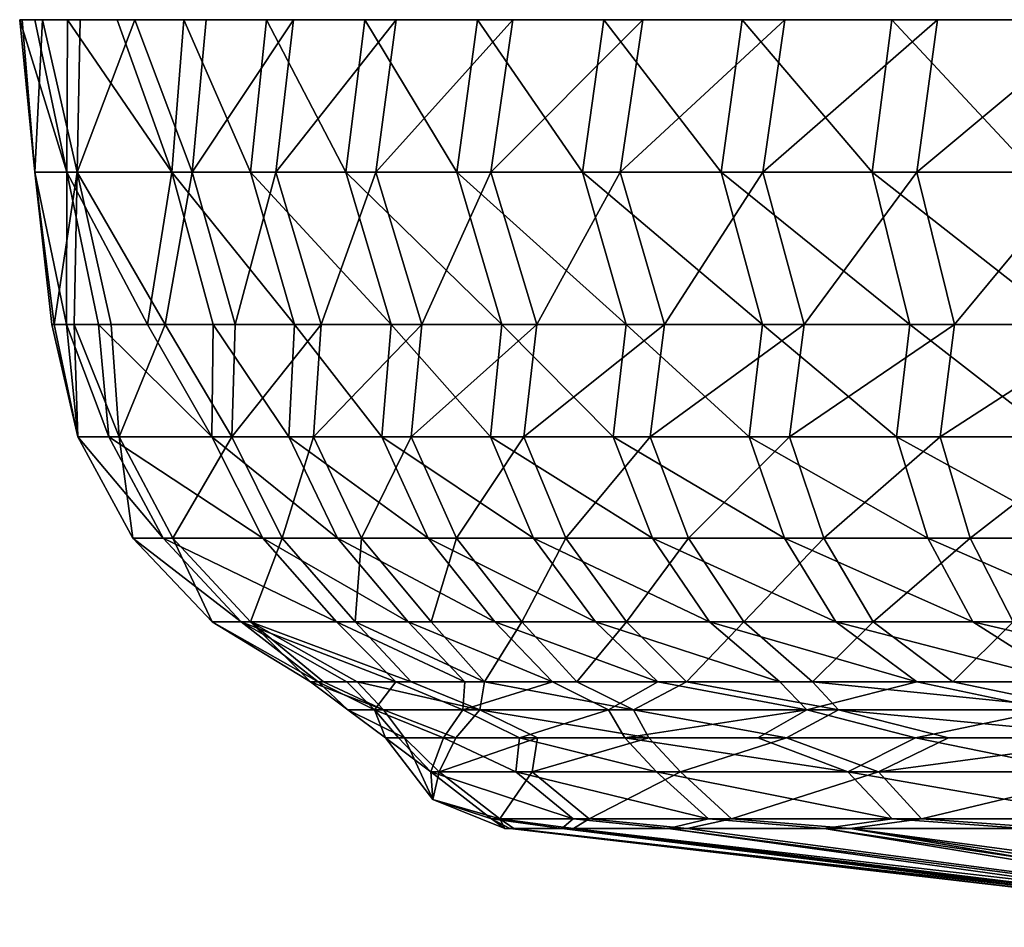
# Model space of a CAD drawing. Units: inches. Extents: x -1.6 to 1.6, y -7.9 to 7.9.
# Drawn here: x -1.6 to -0.8, y 7.2 to 7.9 of the extents above; entities that cross this region are included whole.
import ezdxf

# ---------------------------------------------------------------- set-up
doc = ezdxf.new("R2010")
doc.units = ezdxf.units.IN
doc.layers.get('0').update_dxf_attribs({"true_color": 0xc2ced6})

msp = doc.modelspace()

# ---------------------------------------------------------------- meshes
mesh = msp.add_polyface()
corners = [(-1.47166, 7.90252, 2.6189), (-1.4144, 7.90252, 2.75638), (-1.26208, 7.90252, 3.01196), (-1.52581, 7.90252, 1.73877), (-1.55197, 7.90252, 1.88538), (-1.56407, 7.90252, 2.03382), (-1.43241, 7.90252, 1.45629), (-1.48584, 7.90252, 1.5953), (-1.5458, 7.90252, 2.33077), (-1.56201, 7.90252, 2.18273), (-1.51559, 7.90252, 2.4766), (-1.44205, 7.78019, 1.51257), (-1.37884, 7.78019, 1.37399), (-1.34356, 7.65786, 1.33553), (-1.30235, 7.78019, 1.24227), (-1.36601, 7.90252, 1.32299), (-1.46142, 7.65786, 1.60338), (-1.52633, 7.78019, 1.80493), (-1.52647, 7.65786, 1.88869), (-1.55195, 7.78019, 2.10812), (-1.51794, 7.78019, 2.41048), (-1.53634, 7.65786, 2.18115), (-1.49069, 7.65786, 2.4702), (-1.44747, 7.65786, 2.61016), (-1.42559, 7.78019, 2.70039), (-1.39115, 7.65786, 2.74538), (-1.5204, 7.65786, 2.32676), (-1.35857, 7.78019, 2.83717), (-1.32224, 7.65786, 2.87463), (-1.34433, 7.90252, 2.8878)]
mesh.append_faces([[corners[k] for k in face] for face in [(3, 6, 7), (8, 5, 9)]], dxfattribs={"vtx0": -1})
mesh.append_faces([[corners[k] for k in face] for face in [(5, 19, 9)]], dxfattribs={"vtx0": -1, "vtx1": -1})
mesh.append_faces([[corners[k] for k in face] for face in [(6, 3, 5), (6, 5, 8), (8, 0, 6), (11, 12, 13), (14, 12, 15), (12, 11, 6), (16, 17, 11), (18, 19, 17), (11, 17, 3), (17, 19, 5), (20, 19, 21), (20, 22, 23), (24, 23, 25), (20, 26, 22), (20, 24, 0), (24, 20, 23), (27, 24, 25), (25, 28, 27), (24, 27, 29), (19, 20, 8)]], dxfattribs={"vtx0": -1, "vtx1": -1, "vtx2": -1})
mesh.append_faces([[corners[k] for k in face] for face in [(11, 7, 6), (17, 4, 3), (20, 10, 8)]], dxfattribs={"vtx0": -1, "vtx2": -1})
mesh.append_faces([[corners[k] for k in face] for face in [(0, 1, 2), (6, 15, 12), (3, 7, 11), (5, 4, 17), (0, 10, 20), (29, 1, 24), (8, 9, 19), (1, 0, 24)]], dxfattribs={"vtx1": -1, "vtx2": -1})
mesh.append_faces([[corners[k] for k in face] for face in [(3, 4, 5), (8, 10, 0)]], dxfattribs={"vtx2": -1})
mesh = msp.add_polyface()
corners = [(-1.4144, 7.90252, 2.75638), (-1.34433, 7.90252, 2.8878), (-1.26208, 7.90252, 3.01196), (-1.16841, 7.90252, 3.12773), (-1.47166, 7.90252, 2.6189), (-1.28723, 7.90252, 1.1966), (-1.36601, 7.90252, 1.32299), (-0.98434, 7.90252, 0.86999), (-1.27344, 7.56791, 1.26102), (-1.18639, 7.56791, 1.14017), (-1.15188, 7.48662, 1.1677), (-1.23641, 7.48662, 1.28503), (-1.34823, 7.56791, 1.38981), (-1.30902, 7.48662, 1.41008), (-1.35341, 7.48662, 2.66931), (-1.28978, 7.48662, 2.79916), (-1.32841, 7.56791, 2.82051), (-1.25008, 7.56791, 2.94718), (-1.21372, 7.48662, 2.92215), (-1.15971, 7.56791, 3.06556), (-1.12598, 7.48662, 3.03709), (-1.26608, 7.65786, 1.21122), (-1.17714, 7.65786, 1.09484), (-1.34356, 7.65786, 1.33553), (-1.24134, 7.65786, 2.99675), (-1.32224, 7.65786, 2.87463), (-1.14921, 7.65786, 3.11063), (-1.30235, 7.78019, 1.24227), (-1.21332, 7.78019, 1.11869), (-1.37884, 7.78019, 1.37399), (-1.1126, 7.78019, 1.00442), (-1.1968, 7.90252, 1.07827), (-1.27846, 7.78019, 2.96671), (-1.35857, 7.78019, 2.83717), (-1.18604, 7.78019, 3.08779)]
mesh.append_faces([[corners[k] for k in face] for face in [(3, 4, 2)]], dxfattribs={"vtx0": -1, "vtx1": -1})
mesh.append_faces([[corners[k] for k in face] for face in [(8, 9, 10), (10, 11, 8), (12, 8, 11), (11, 13, 12), (14, 15, 16), (17, 16, 15), (15, 18, 17), (19, 17, 18), (18, 20, 19), (9, 8, 21), (21, 22, 9), (8, 12, 23), (23, 21, 8), (16, 17, 24), (24, 25, 16), (17, 19, 26), (26, 24, 17), (22, 21, 27), (27, 28, 22), (21, 23, 29), (29, 27, 21), (30, 28, 31), (28, 27, 5), (25, 24, 32), (32, 33, 25), (34, 32, 24), (24, 26, 34), (33, 32, 2), (32, 34, 3)]], dxfattribs={"vtx0": -1, "vtx1": -1, "vtx2": -1})
mesh.append_faces([[corners[k] for k in face] for face in [(5, 6, 7), (5, 31, 28), (6, 5, 27), (2, 1, 33), (3, 2, 32)]], dxfattribs={"vtx1": -1, "vtx2": -1})
mesh.append_faces([[corners[k] for k in face] for face in [(0, 1, 2)]], dxfattribs={"vtx2": -1})
mesh = msp.add_polyface()
corners = [(-1.47166, 7.90252, 2.6189), (-1.16841, 7.90252, 3.12773), (1.02245, 7.90252, 3.27139), (-1.43241, 7.90252, 1.45629), (-0.69777, 7.90252, 3.48741), (-0.95026, 7.90252, 3.33004), (-0.82776, 7.90252, 3.41474), (-0.60171, 7.90252, 0.64195), (-0.86424, 7.90252, 0.78193), (-0.98434, 7.90252, 0.86999), (-0.73631, 7.90252, 0.70569), (-0.85004, 7.65786, 0.80337), (-0.72421, 7.65786, 0.72838), (-0.73389, 7.56791, 0.7582), (-0.59182, 7.65786, 0.66569), (-0.60015, 7.56791, 0.69267), (-0.96817, 7.65786, 0.88998), (-0.86056, 7.56791, 0.83654), (-0.94644, 7.56791, 3.273), (-0.8256, 7.56791, 3.36006), (-0.81416, 7.65786, 3.39292), (-0.93465, 7.65786, 3.30961), (-0.6968, 7.56791, 3.43485), (-0.5613, 7.56791, 3.49666), (-0.55223, 7.65786, 3.52339), (-0.6863, 7.65786, 3.46439), (-0.75055, 7.78019, 0.72805), (-0.32386, 7.78019, 0.56868), (-0.8801, 7.78019, 0.80816), (-1.00117, 7.78019, 0.90058), (-0.84434, 7.78019, 3.38897), (-0.96793, 7.78019, 3.29993), (-0.57404, 7.78019, 3.52866), (-0.71262, 7.78019, 3.46545), (-0.56145, 7.90252, 3.54739)]
mesh.append_faces([[corners[k] for k in face] for face in [(4, 5, 6)]], dxfattribs={"vtx0": -1})
mesh.append_faces([[corners[k] for k in face] for face in [(0, 1, 2), (0, 2, 3), (11, 12, 13), (12, 14, 15), (16, 11, 17), (18, 19, 20), (20, 21, 18), (22, 23, 24), (24, 25, 22), (19, 22, 25), (25, 20, 19), (26, 14, 12), (27, 14, 26), (28, 26, 12), (12, 11, 28), (29, 28, 11), (26, 28, 8), (27, 26, 7), (21, 20, 30), (30, 31, 21), (25, 24, 32), (32, 33, 25), (20, 25, 33), (33, 30, 20), (31, 30, 6), (30, 33, 4), (33, 32, 34)]], dxfattribs={"vtx0": -1, "vtx1": -1, "vtx2": -1})
mesh.append_faces([[corners[k] for k in face] for face in [(7, 8, 9)]], dxfattribs={"vtx0": -1, "vtx2": -1})
mesh.append_faces([[corners[k] for k in face] for face in [(10, 8, 7)]], dxfattribs={"vtx1": -1})
mesh.append_faces([[corners[k] for k in face] for face in [(8, 10, 26), (9, 8, 28), (10, 7, 26), (6, 5, 31), (4, 6, 30), (34, 4, 33)]], dxfattribs={"vtx1": -1, "vtx2": -1})
mesh = msp.add_polyface()
corners = [(-0.56145, 7.90252, 3.54739), (-0.27485, 7.90252, 3.62725), (0.38197, 7.90252, 3.60425), (-0.69777, 7.90252, 3.48741), (-0.42006, 7.90252, 3.59415), (0.72166, 7.90252, 3.47525), (-1.16841, 7.90252, 3.12773), (1.49285, 7.90252, 1.61705), (-0.98434, 7.90252, 0.86999), (-1.36601, 7.90252, 1.32299), (0.84176, 7.90252, 0.76732), (-0.60171, 7.90252, 0.64195), (-1.43241, 7.90252, 1.45629), (1.5609, 7.90252, 1.97399), (-0.60015, 7.56791, 0.69267), (-0.31667, 7.56791, 0.60237), (-0.30746, 7.48662, 0.64553), (-0.27543, 7.56791, 3.57907), (-0.5613, 7.56791, 3.49666), (-0.54498, 7.48662, 3.45565), (-0.02085, 7.53956, 0.58143), (-0.16753, 7.65786, 0.55651), (-0.59182, 7.65786, 0.66569), (-0.45408, 7.65786, 0.61587), (-0.31222, 7.65786, 0.57937), (-0.41315, 7.65786, 3.56938), (-0.55223, 7.65786, 3.52339), (-0.27034, 7.65786, 3.60194), (-0.12507, 7.65786, 3.62077), (-0.32386, 7.78019, 0.56868), (-0.0215, 7.78019, 0.53466), (-0.17033, 7.90252, 0.53095), (-0.46166, 7.90252, 0.5913), (-0.31743, 7.90252, 0.55419), (-0.57404, 7.78019, 3.52866), (-0.28168, 7.78019, 3.61294), (0.0215, 7.78019, 3.63857), (-0.12716, 7.90252, 3.6464)]
mesh.append_faces([[corners[k] for k in face] for face in [(1, 0, 4)]], dxfattribs={"vtx0": -1})
mesh.append_faces([[corners[k] for k in face] for face in [(33, 29, 32)]], dxfattribs={"vtx0": -1, "vtx1": -1})
mesh.append_faces([[corners[k] for k in face] for face in [(0, 1, 2), (3, 5, 6), (7, 8, 9), (8, 10, 11), (14, 15, 16), (17, 18, 19), (20, 15, 21), (15, 14, 22), (22, 23, 15), (15, 24, 21), (15, 23, 24), (18, 17, 25), (25, 26, 18), (17, 27, 25), (28, 27, 17), (29, 24, 23), (29, 23, 22), (29, 21, 24), (30, 21, 29), (31, 30, 29), (26, 25, 34), (25, 27, 35), (35, 27, 28), (28, 36, 35), (25, 35, 34), (34, 35, 4), (36, 37, 35)]], dxfattribs={"vtx0": -1, "vtx1": -1, "vtx2": -1})
mesh.append_faces([[corners[k] for k in face] for face in [(2, 3, 0), (29, 33, 31), (35, 37, 1)]], dxfattribs={"vtx0": -1, "vtx2": -1})
mesh.append_faces([[corners[k] for k in face] for face in [(9, 12, 13), (11, 32, 29), (4, 0, 34), (1, 4, 35)]], dxfattribs={"vtx1": -1, "vtx2": -1})
mesh = msp.add_polyface()
corners = [(0.38197, 7.90252, 3.60425), (-0.27485, 7.90252, 3.62725), (-0.12716, 7.90252, 3.6464), (0.02168, 7.90252, 3.65143), (0.2032, 7.90252, 3.63833), (-0.69777, 7.90252, 3.48741), (0.72166, 7.90252, 3.47525), (1.02245, 7.90252, 3.27139), (-1.16841, 7.90252, 3.12773), (-1.43241, 7.90252, 1.45629), (1.15308, 7.90252, 3.14468), (-0.46166, 7.90252, 0.5913), (-0.60171, 7.90252, 0.64195), (0.84176, 7.90252, 0.76732), (-0.31743, 7.90252, 0.55419), (-0.17033, 7.90252, 0.53095), (0.51482, 7.90252, 0.60876), (0.16013, 7.90252, 0.52987), (-0.02168, 7.90252, 0.5218), (0.68291, 7.90252, 0.67852), (-0.16753, 7.65786, 0.55651), (-0.02132, 7.65786, 0.54752), (-0.02085, 7.53956, 0.58143), (0.02085, 7.53956, 3.5918), (-0.12507, 7.65786, 3.62077), (-0.27543, 7.56791, 3.57907), (0.02132, 7.65786, 3.62571), (-0.0215, 7.78019, 0.53466), (0.0215, 7.78019, 3.63857), (0.16753, 7.65786, 3.61672), (0.31667, 7.56791, 3.57086), (0.31222, 7.65786, 3.59386), (0.27543, 7.56791, 0.59416), (0.26742, 7.48662, 0.63757), (0.27034, 7.65786, 0.57129), (0.41315, 7.65786, 0.60385), (0.12507, 7.65786, 0.55246), (0.33977, 7.90252, 0.55898)]
mesh.append_faces([[corners[k] for k in face] for face in [(0, 2, 4), (14, 13, 15), (2, 28, 3)]], dxfattribs={"vtx0": -1, "vtx1": -1})
mesh.append_faces([[corners[k] for k in face] for face in [(5, 0, 6), (6, 7, 8), (20, 21, 22), (23, 24, 25), (24, 23, 26), (27, 21, 20), (28, 24, 26), (29, 26, 23), (23, 30, 29), (30, 31, 29), (32, 33, 22), (32, 34, 35), (22, 36, 32), (36, 34, 32), (36, 22, 21), (28, 26, 29), (29, 31, 0), (29, 4, 28), (34, 36, 17), (17, 36, 27), (27, 36, 21)]], dxfattribs={"vtx0": -1, "vtx1": -1, "vtx2": -1})
mesh.append_faces([[corners[k] for k in face] for face in [(0, 1, 2), (9, 7, 10), (13, 14, 11), (16, 17, 18), (19, 18, 15), (27, 18, 17)]], dxfattribs={"vtx0": -1, "vtx2": -1})
mesh.append_faces([[corners[k] for k in face] for face in [(3, 4, 2)]], dxfattribs={"vtx1": -1})
mesh.append_faces([[corners[k] for k in face] for face in [(11, 12, 13), (15, 18, 27), (0, 4, 29), (4, 3, 28), (17, 37, 34)]], dxfattribs={"vtx1": -1, "vtx2": -1})
mesh = msp.add_polyface()
corners = [(0.38197, 7.90252, 3.60425), (0.55557, 7.90252, 3.54964), (0.72166, 7.90252, 3.47525), (1.5609, 7.90252, 1.97399), (-1.43241, 7.90252, 1.45629), (1.15308, 7.90252, 3.14468), (0.16013, 7.90252, 0.52987), (0.51482, 7.90252, 0.60876), (0.33977, 7.90252, 0.55898), (0.68291, 7.90252, 0.67852), (-0.02168, 7.90252, 0.5218), (1.49285, 7.90252, 1.61705), (-1.36601, 7.90252, 1.32299), (-0.98434, 7.90252, 0.86999), (0.84176, 7.90252, 0.76732), (-0.17033, 7.90252, 0.53095), (0.60015, 7.56791, 3.48056), (0.31667, 7.56791, 3.57086), (0.30746, 7.48662, 3.5277), (0.73389, 7.56791, 3.41503), (0.5827, 7.48662, 3.44002), (0.86056, 7.56791, 3.3367), (0.71255, 7.48662, 3.37639), (0.6968, 7.56791, 0.73838), (0.8256, 7.56791, 0.81317), (0.80159, 7.48662, 0.85021), (0.5613, 7.56791, 0.67658), (0.67654, 7.48662, 0.77759), (0.27543, 7.56791, 0.59416), (0.54498, 7.48662, 0.71758), (0.59182, 7.65786, 3.50754), (0.45408, 7.65786, 3.55736), (0.85004, 7.65786, 3.36986), (0.72421, 7.65786, 3.44485), (0.31222, 7.65786, 3.59386), (0.55223, 7.65786, 0.64984), (0.6863, 7.65786, 0.70884), (0.41315, 7.65786, 0.60385), (0.87799, 7.90252, 3.38208), (0.81416, 7.65786, 0.78031), (0.27034, 7.65786, 0.57129)]
mesh.append_faces([[corners[k] for k in face] for face in [(6, 7, 8)]], dxfattribs={"vtx0": -1})
mesh.append_faces([[corners[k] for k in face] for face in [(3, 4, 5), (3, 11, 12), (13, 11, 14), (16, 17, 18), (19, 16, 20), (21, 19, 22), (23, 24, 25), (26, 23, 27), (28, 26, 29), (17, 16, 30), (30, 31, 17), (32, 33, 19), (16, 19, 33), (33, 30, 16), (17, 31, 34), (23, 26, 35), (35, 36, 23), (24, 23, 36), (26, 28, 37), (37, 35, 26), (0, 34, 31), (30, 33, 2), (1, 31, 30), (39, 36, 9), (7, 35, 37), (8, 37, 40), (36, 35, 7)]], dxfattribs={"vtx0": -1, "vtx1": -1, "vtx2": -1})
mesh.append_faces([[corners[k] for k in face] for face in [(9, 7, 10), (14, 9, 15), (2, 1, 30), (38, 2, 33), (1, 0, 31), (7, 9, 36), (8, 7, 37)]], dxfattribs={"vtx1": -1, "vtx2": -1})
mesh.append_faces([[corners[k] for k in face] for face in [(0, 1, 2)]], dxfattribs={"vtx2": -1})
mesh = msp.add_polyface()
corners = [(-1.16841, 7.90252, 3.12773), (-1.06415, 7.90252, 3.23408), (-0.95026, 7.90252, 3.33004), (-0.69777, 7.90252, 3.48741), (-1.1968, 7.90252, 1.07827), (-1.28723, 7.90252, 1.1966), (-0.98434, 7.90252, 0.86999), (-1.09553, 7.90252, 0.96907), (-1.08791, 7.56791, 1.02844), (-0.97895, 7.56791, 0.92691), (-0.95048, 7.48662, 0.96063), (-1.18639, 7.56791, 1.14017), (-1.05627, 7.48662, 1.05922), (-1.15188, 7.48662, 1.1677), (-1.05817, 7.56791, 3.17452), (-1.15971, 7.56791, 3.06556), (-1.12598, 7.48662, 3.03709), (-1.0274, 7.48662, 3.14288), (-0.94644, 7.56791, 3.273), (-0.91892, 7.48662, 3.2385), (-1.07753, 7.65786, 0.98743), (-0.96817, 7.65786, 0.88998), (-1.17714, 7.65786, 1.09484), (-1.04667, 7.65786, 3.21523), (-1.14921, 7.65786, 3.11063), (-0.93465, 7.65786, 3.30961), (-0.85004, 7.65786, 0.80337), (-1.00117, 7.78019, 0.90058), (-1.1126, 7.78019, 1.00442), (-1.21332, 7.78019, 1.11869), (-0.8801, 7.78019, 0.80816), (-1.08219, 7.78019, 3.19922), (-1.18604, 7.78019, 3.08779), (-0.96793, 7.78019, 3.29993)]
mesh.append_faces([[corners[k] for k in face] for face in [(0, 2, 3), (8, 9, 10), (11, 8, 12), (12, 13, 11), (14, 15, 16), (16, 17, 14), (18, 14, 17), (17, 19, 18), (20, 21, 9), (9, 8, 20), (22, 20, 8), (8, 11, 22), (15, 14, 23), (23, 24, 15), (14, 18, 25), (25, 23, 14), (26, 21, 27), (21, 20, 28), (28, 27, 21), (20, 22, 29), (29, 28, 20), (27, 28, 7), (30, 27, 6), (31, 32, 24), (24, 23, 31), (23, 25, 33), (33, 31, 23), (31, 33, 2), (32, 31, 1)]], dxfattribs={"vtx0": -1, "vtx1": -1, "vtx2": -1})
mesh.append_faces([[corners[k] for k in face] for face in [(7, 4, 6)]], dxfattribs={"vtx1": -1})
mesh.append_faces([[corners[k] for k in face] for face in [(4, 5, 6), (7, 6, 27), (4, 7, 28), (2, 1, 31), (1, 0, 32)]], dxfattribs={"vtx1": -1, "vtx2": -1})
mesh.append_faces([[corners[k] for k in face] for face in [(0, 1, 2)]], dxfattribs={"vtx2": -1})
mesh = msp.add_polyface()
corners = [(-1.41004, 7.56791, 1.52532), (-1.34823, 7.56791, 1.38981), (-1.30902, 7.48662, 1.41008), (-1.36903, 7.48662, 1.54164), (-1.49245, 7.56791, 1.81119), (-1.44905, 7.48662, 1.8192), (-1.51751, 7.56791, 2.10764), (-1.47337, 7.48662, 2.10703), (-1.48425, 7.56791, 2.40329), (-1.44108, 7.48662, 2.39408), (-1.39395, 7.56791, 2.68677), (-1.35341, 7.48662, 2.66931), (-1.32841, 7.56791, 2.82051), (-1.40887, 7.65786, 1.46665), (-1.34356, 7.65786, 1.33553), (-1.50074, 7.65786, 1.74448), (-1.46142, 7.65786, 1.60338), (-1.52647, 7.65786, 1.88869), (-1.53837, 7.65786, 2.03468), (-1.5204, 7.65786, 2.32676), (-1.53634, 7.65786, 2.18115), (-1.44747, 7.65786, 2.61016), (-1.49069, 7.65786, 2.4702), (-1.32224, 7.65786, 2.87463), (-1.39115, 7.65786, 2.74538), (-1.44205, 7.78019, 1.51257), (-1.52633, 7.78019, 1.80493), (-1.55195, 7.78019, 2.10812), (-1.51794, 7.78019, 2.41048)]
mesh.append_faces([[corners[k] for k in face] for face in [(0, 1, 2), (2, 3, 0), (4, 0, 3), (3, 5, 4), (6, 4, 5), (5, 7, 6), (8, 6, 7), (7, 9, 8), (10, 8, 9), (9, 11, 10), (12, 10, 11), (1, 0, 13), (13, 14, 1), (0, 4, 15), (15, 16, 0), (17, 6, 18), (17, 15, 4), (16, 13, 0), (4, 6, 17), (19, 20, 6), (6, 8, 19), (18, 6, 20), (8, 10, 21), (21, 22, 8), (10, 12, 23), (23, 24, 10), (8, 22, 19), (24, 21, 10), (14, 13, 25), (13, 16, 25), (15, 26, 16), (17, 26, 15), (18, 27, 17), (27, 18, 20), (20, 19, 28)]], dxfattribs={"vtx0": -1, "vtx1": -1, "vtx2": -1})
mesh = msp.add_polyface()
corners = [(-0.71255, 7.48662, 0.79684), (-0.5827, 7.48662, 0.73321), (-0.55752, 7.41953, 0.79169), (-0.68176, 7.41953, 0.85257), (-0.73389, 7.56791, 0.7582), (-0.60015, 7.56791, 0.69267), (-0.83554, 7.48662, 0.87289), (-0.79943, 7.41953, 0.92534), (-0.86056, 7.56791, 0.83654), (-0.95048, 7.48662, 0.96063), (-0.90941, 7.41953, 1.00929), (-0.97895, 7.56791, 0.92691), (-0.983, 7.41953, 3.09724), (-0.87921, 7.41953, 3.18873), (-0.91892, 7.48662, 3.2385), (-0.80159, 7.48662, 3.32302), (-0.76695, 7.41953, 3.2696), (-0.8256, 7.56791, 3.36006), (-0.94644, 7.56791, 3.273), (-0.67654, 7.48662, 3.39564), (-0.64731, 7.41953, 3.33907), (-0.6968, 7.56791, 3.43485), (-0.54498, 7.48662, 3.45565), (-0.52143, 7.41953, 3.39649), (-0.5613, 7.56791, 3.49666), (-0.72367, 7.3712, 0.96956), (-0.59405, 7.3712, 0.89556), (-1.01063, 7.41953, 1.10361), (-0.84419, 7.3712, 1.05761), (-0.85004, 7.65786, 0.80337), (-0.72421, 7.65786, 0.72838), (-0.96817, 7.65786, 0.88998), (-0.92801, 7.3712, 3.04071), (-0.81535, 7.3712, 3.13861), (-0.69244, 7.3712, 3.22329), (-0.56082, 7.3712, 3.29367)]
mesh.append_faces([[corners[k] for k in face] for face in [(0, 1, 2), (2, 3, 0), (4, 5, 1), (1, 0, 4), (6, 0, 3), (3, 7, 6), (8, 4, 0), (0, 6, 8), (9, 6, 7), (7, 10, 9), (11, 8, 6), (6, 9, 11), (12, 13, 14), (15, 14, 13), (13, 16, 15), (17, 18, 14), (14, 15, 17), (19, 15, 16), (16, 20, 19), (21, 17, 15), (15, 19, 21), (22, 19, 20), (20, 23, 22), (24, 21, 19), (19, 22, 24), (10, 7, 25), (7, 3, 26), (26, 3, 2), (27, 10, 28), (4, 8, 29), (5, 4, 30), (8, 11, 31), (13, 12, 32), (16, 13, 33), (20, 16, 34), (35, 23, 20)]], dxfattribs={"vtx0": -1, "vtx1": -1, "vtx2": -1})
mesh = msp.add_polyface()
corners = [(-1.05627, 7.48662, 1.05922), (-0.95048, 7.48662, 0.96063), (-0.90941, 7.41953, 1.00929), (-1.01063, 7.41953, 1.10361), (-1.08791, 7.56791, 1.02844), (-1.15188, 7.48662, 1.1677), (-1.10211, 7.41953, 1.2074), (-1.23641, 7.48662, 1.28503), (-1.18298, 7.41953, 1.31966), (-1.12598, 7.48662, 3.03709), (-1.21372, 7.48662, 2.92215), (-1.16128, 7.41953, 2.88605), (-1.07733, 7.41953, 2.99602), (-1.0274, 7.48662, 3.14288), (-0.983, 7.41953, 3.09724), (-0.91892, 7.48662, 3.2385), (-0.84419, 7.3712, 1.05761), (-0.95409, 7.3712, 1.1586), (-1.052, 7.3712, 1.27126), (-1.13667, 7.3712, 1.39417), (-1.19105, 7.3712, 2.68066), (-1.11705, 7.3712, 2.81028), (-1.029, 7.3712, 2.9308), (-0.92801, 7.3712, 3.04071), (-0.94877, 7.3264, 2.93202), (-0.90703, 7.3488, 3.01913), (-1.07152, 7.3488, 2.82427), (-1.19485, 7.3488, 2.60104), (-1.05942, 7.3264, 2.78839), (-1.16314, 7.3264, 1.57478), (-1.20863, 7.3488, 1.60548), (-1.09155, 7.3488, 1.37894), (-0.93252, 7.3488, 1.17959), (-0.97183, 7.3264, 1.26782), (-1.07846, 7.3264, 1.41446)]
mesh.append_faces([[corners[k] for k in face] for face in [(0, 1, 2), (2, 3, 0), (1, 0, 4), (5, 0, 3), (3, 6, 5), (7, 5, 6), (6, 8, 7), (9, 10, 11), (11, 12, 9), (13, 9, 12), (12, 14, 13), (15, 13, 14), (16, 17, 3), (17, 18, 6), (6, 3, 17), (18, 19, 8), (8, 6, 18), (20, 21, 11), (22, 23, 14), (14, 12, 22), (21, 22, 12), (12, 11, 21), (24, 25, 26), (26, 21, 20), (20, 27, 26), (28, 26, 27), (25, 23, 22), (22, 26, 25), (29, 30, 31), (32, 33, 34), (34, 31, 32), (19, 31, 30), (22, 21, 26), (19, 18, 31), (32, 18, 17), (18, 32, 31)]], dxfattribs={"vtx0": -1, "vtx1": -1, "vtx2": -1})
mesh = msp.add_polyface()
corners = [(-1.36903, 7.48662, 1.54164), (-1.30902, 7.48662, 1.41008), (-1.25246, 7.41953, 1.43931), (-1.30988, 7.41953, 1.56519), (-1.44905, 7.48662, 1.8192), (-1.38643, 7.41953, 1.83075), (-1.47337, 7.48662, 2.10703), (-1.40971, 7.41953, 2.10615), (-1.44108, 7.48662, 2.39408), (-1.37881, 7.41953, 2.38079), (-1.35341, 7.48662, 2.66931), (-1.29493, 7.41953, 2.64413), (-1.28978, 7.48662, 2.79916), (-1.23404, 7.41953, 2.76837), (-1.20705, 7.3712, 1.5258), (-1.26226, 7.3712, 1.66447), (-1.30158, 7.3712, 1.80845), (-1.32454, 7.3712, 1.95593), (-1.33085, 7.3712, 2.10505), (-1.32042, 7.3712, 2.25395), (-1.29338, 7.3712, 2.40073), (-1.25008, 7.3712, 2.54357), (-1.25521, 7.3264, 2.28487), (-1.27224, 7.3488, 2.35806), (-1.30076, 7.3488, 2.10464), (-1.27065, 7.3264, 2.10422), (-1.27928, 7.3488, 1.85052), (-1.26023, 7.3264, 1.92321)]
mesh.append_faces([[corners[k] for k in face] for face in [(0, 1, 2), (2, 3, 0), (4, 0, 3), (3, 5, 4), (6, 4, 5), (5, 7, 6), (8, 6, 7), (7, 9, 8), (10, 8, 9), (9, 11, 10), (12, 10, 11), (11, 13, 12), (14, 15, 3), (3, 2, 14), (5, 16, 17), (15, 16, 5), (5, 3, 15), (7, 5, 17), (17, 18, 7), (9, 19, 20), (9, 20, 21), (9, 7, 18), (18, 19, 9), (21, 11, 9), (22, 23, 24), (24, 25, 22), (25, 24, 26), (26, 27, 25), (24, 18, 17), (17, 26, 24), (26, 16, 15), (23, 19, 18), (18, 24, 23), (16, 26, 17), (20, 19, 23)]], dxfattribs={"vtx0": -1, "vtx1": -1, "vtx2": -1})
mesh = msp.add_polyface()
corners = [(-1.30902, 7.48662, 1.41008), (-1.23641, 7.48662, 1.28503), (-1.18298, 7.41953, 1.31966), (-1.25246, 7.41953, 1.43931), (-1.21372, 7.48662, 2.92215), (-1.28978, 7.48662, 2.79916), (-1.23404, 7.41953, 2.76837), (-1.16128, 7.41953, 2.88605), (-1.13667, 7.3712, 1.39417), (-1.20705, 7.3712, 1.5258), (-1.19105, 7.3712, 2.68066), (-1.29493, 7.41953, 2.64413), (-1.25008, 7.3712, 2.54357), (-1.12004, 7.26145, 1.64076), (-1.1855, 7.26145, 1.86783), (-1.23429, 7.29914, 1.85883), (-1.23274, 7.27697, 2.1037), (-1.17495, 7.2537, 2.10289), (-1.17898, 7.26145, 2.33816), (-1.22751, 7.29914, 2.34851), (-1.15283, 7.29914, 2.58295), (-1.27065, 7.3264, 2.10422), (-1.26023, 7.3264, 1.92321), (-1.16614, 7.29914, 1.62241), (-1.22414, 7.3264, 1.74552), (-1.16314, 7.3264, 1.57478), (-1.25521, 7.3264, 2.28487), (-1.14851, 7.3264, 2.63048), (-1.21422, 7.3264, 2.46149), (-1.19485, 7.3488, 2.60104), (-1.27224, 7.3488, 2.35806), (-1.29338, 7.3712, 2.40073), (-1.27928, 7.3488, 1.85052), (-1.20863, 7.3488, 1.60548), (-1.26226, 7.3712, 1.66447)]
mesh.append_faces([[corners[k] for k in face] for face in [(0, 1, 2), (2, 3, 0), (4, 5, 6), (6, 7, 4), (8, 9, 3), (3, 2, 8), (7, 6, 10), (11, 12, 10), (6, 11, 10), (13, 14, 15), (16, 14, 17), (16, 15, 14), (18, 16, 17), (19, 16, 18), (20, 19, 18), (15, 16, 21), (21, 22, 15), (23, 15, 24), (24, 25, 23), (15, 22, 24), (16, 19, 26), (26, 21, 16), (27, 28, 19), (19, 28, 26), (29, 28, 27), (28, 29, 30), (29, 12, 31), (31, 30, 29), (30, 26, 28), (32, 24, 22), (33, 25, 24), (33, 9, 8), (32, 33, 24), (34, 33, 32), (10, 12, 29), (33, 34, 9)]], dxfattribs={"vtx0": -1, "vtx1": -1, "vtx2": -1})
mesh = msp.add_polyface()
corners = [(-0.86416, 7.26145, 1.24608), (-0.75796, 7.2537, 1.1887), (-0.91857, 7.2537, 1.35382), (-0.4378, 7.17438, 1.86035), (-1.04388, 7.2537, 1.54711), (-0.47353, 7.17438, 1.95011), (-1.12908, 7.2537, 1.76112), (-0.49106, 7.17438, 2.04511), (-1.17088, 7.2537, 1.98765), (-0.46956, 7.17438, 2.23619), (-1.11963, 7.2537, 2.44326), (-1.16769, 7.2537, 2.21798), (-0.43136, 7.17438, 2.32492), (-1.02853, 7.2537, 2.65484), (-0.89792, 7.2537, 2.84457), (-0.84054, 7.26145, 2.95077), (-0.73279, 7.2537, 3.00518), (-0.72367, 7.3712, 0.96956), (-0.84419, 7.3712, 1.05761), (-0.90941, 7.41953, 1.00929), (-0.92801, 7.3712, 3.04071), (-0.81535, 7.3712, 3.13861), (-0.87921, 7.41953, 3.18873), (-0.69244, 7.3712, 3.22329), (-0.76695, 7.41953, 3.2696), (-0.89972, 7.29914, 1.21148), (-0.71171, 7.29914, 1.05277), (-0.68357, 7.26145, 1.09364), (-0.99298, 7.26145, 2.77019), (-0.87513, 7.29914, 2.98634), (-0.68279, 7.29914, 3.13978), (-1.01153, 7.26145, 1.43082), (-0.84541, 7.3264, 1.13785), (-0.70178, 7.3264, 1.02719), (-0.97183, 7.3264, 1.26782), (-0.67216, 7.3264, 3.16508), (-0.8188, 7.3264, 3.05844), (-0.94877, 7.3264, 2.93202), (-0.70768, 7.3488, 3.17816), (-0.90703, 7.3488, 3.01913), (-0.93252, 7.3488, 1.17959), (-0.73765, 7.3488, 1.0151), (-0.95409, 7.3712, 1.1586)]
mesh.append_faces([[corners[k] for k in face] for face in [(0, 1, 2), (3, 4, 2), (5, 6, 4), (7, 8, 6), (9, 10, 11), (12, 13, 10), (14, 13, 12), (15, 14, 16), (17, 18, 19), (20, 21, 22), (21, 23, 24), (25, 26, 27), (27, 0, 25), (28, 15, 29), (30, 29, 15), (0, 27, 1), (31, 0, 2), (32, 33, 26), (26, 25, 32), (25, 34, 32), (15, 28, 14), (29, 30, 35), (35, 36, 29), (29, 36, 37), (35, 38, 39), (39, 36, 35), (39, 37, 36), (38, 21, 20), (20, 39, 38), (32, 40, 41), (41, 33, 32), (34, 40, 32), (40, 42, 18), (18, 41, 40), (41, 18, 17)]], dxfattribs={"vtx0": -1, "vtx1": -1, "vtx2": -1})
mesh = msp.add_polyface()
corners = [(-0.68357, 7.26145, 1.09364), (-0.56822, 7.2537, 1.05808), (-0.75796, 7.2537, 1.1887), (-0.31788, 7.17438, 1.71004), (-0.38524, 7.17438, 1.77929), (-0.91857, 7.2537, 1.35382), (-0.4378, 7.17438, 1.86035), (-1.04388, 7.2537, 1.54711), (-0.47353, 7.17438, 1.95011), (-1.12908, 7.2537, 1.76112), (-0.49106, 7.17438, 2.04511), (-1.17088, 7.2537, 1.98765), (-0.48972, 7.17438, 2.14171), (-1.16769, 7.2537, 2.21798), (-0.46956, 7.17438, 2.23619), (-1.11963, 7.2537, 2.44326), (-0.43136, 7.17438, 2.32492), (-0.37658, 7.17438, 2.4045), (-0.89792, 7.2537, 2.84457), (-0.30733, 7.17438, 2.47186), (-0.73279, 7.2537, 3.00518), (-0.53951, 7.2537, 3.13049), (-0.6558, 7.26145, 3.09815), (-0.55752, 7.41953, 0.79169), (-0.45696, 7.3712, 0.83654), (-0.59405, 7.3712, 0.89556), (-0.72367, 7.3712, 0.96956), (-0.79943, 7.41953, 0.92534), (-0.69244, 7.3712, 3.22329), (-0.56082, 7.3712, 3.29367), (-0.64731, 7.41953, 3.33907), (-0.71171, 7.29914, 1.05277), (-0.49634, 7.29914, 0.93379), (-0.47672, 7.26145, 0.97936), (-0.84054, 7.26145, 2.95077), (-0.68279, 7.29914, 3.13978), (-0.46421, 7.29914, 3.25275), (-0.70178, 7.3264, 1.02719), (-0.54386, 7.3264, 0.9381), (-0.44586, 7.26145, 3.20665), (-0.51183, 7.3264, 3.24976), (-0.67216, 7.3264, 3.16508), (-0.48114, 7.3488, 3.29525), (-0.70768, 7.3488, 3.17816), (-0.73765, 7.3488, 1.0151), (-0.51442, 7.3488, 0.89177), (-0.81535, 7.3712, 3.13861)]
mesh.append_faces([[corners[k] for k in face] for face in [(0, 1, 2), (3, 2, 1), (4, 5, 2), (19, 20, 18), (20, 21, 22), (23, 24, 25), (25, 26, 27), (28, 29, 30), (31, 32, 33), (33, 0, 31), (34, 22, 35), (36, 35, 22), (0, 33, 1), (37, 38, 32), (32, 31, 37), (39, 22, 21), (34, 20, 22), (35, 36, 40), (40, 41, 35), (40, 42, 43), (43, 41, 40), (42, 29, 28), (28, 43, 42), (37, 44, 45), (45, 38, 37), (46, 43, 28), (44, 26, 25), (25, 45, 44)]], dxfattribs={"vtx0": -1, "vtx1": -1, "vtx2": -1})
mesh.append_faces([[corners[k] for k in face] for face in [(5, 4, 6), (7, 6, 8), (9, 8, 10), (11, 10, 12), (13, 12, 14), (15, 14, 16), (18, 17, 19)]], dxfattribs={"vtx0": -1, "vtx2": -1})
mesh.append_faces([[corners[k] for k in face] for face in [(16, 17, 18)]], dxfattribs={"vtx1": -1, "vtx2": -1})
mesh = msp.add_polyface()
corners = [(-1.17495, 7.2537, 2.10289), (-1.17088, 7.2537, 1.98765), (-1.16769, 7.2537, 2.21798), (-1.1855, 7.26145, 1.86783), (-1.12908, 7.2537, 1.76112), (-1.12004, 7.26145, 1.64076), (-1.04388, 7.2537, 1.54711), (-1.01153, 7.26145, 1.43082), (-0.91857, 7.2537, 1.35382), (-0.48972, 7.17438, 2.14171), (-1.17898, 7.26145, 2.33816), (-1.11963, 7.2537, 2.44326), (-1.02853, 7.2537, 2.65484), (-1.10726, 7.26145, 2.56333), (-0.99298, 7.26145, 2.77019), (-0.89792, 7.2537, 2.84457), (-1.05317, 7.29914, 1.40383), (-0.89972, 7.29914, 1.21148), (-0.86416, 7.26145, 1.24608), (-1.16614, 7.29914, 1.62241), (-1.23429, 7.29914, 1.85883), (-1.15283, 7.29914, 2.58295), (-1.03385, 7.29914, 2.79832), (-0.87513, 7.29914, 2.98634), (-1.07846, 7.3264, 1.41446), (-0.97183, 7.3264, 1.26782), (-1.16314, 7.3264, 1.57478), (-1.22751, 7.29914, 2.34851), (-1.14851, 7.3264, 2.63048), (-0.94877, 7.3264, 2.93202), (-1.05942, 7.3264, 2.78839), (-1.07152, 7.3488, 2.82427), (-1.19485, 7.3488, 2.60104), (-1.09155, 7.3488, 1.37894)]
mesh.append_faces([[corners[k] for k in face] for face in [(0, 1, 2), (3, 4, 1), (5, 6, 4), (7, 8, 6), (9, 2, 1), (10, 2, 11), (11, 12, 13), (14, 12, 15), (16, 17, 18), (18, 7, 16), (19, 16, 7), (7, 5, 19), (20, 19, 5), (10, 13, 21), (22, 21, 13), (13, 14, 22), (23, 22, 14), (5, 7, 6), (5, 4, 3), (0, 3, 1), (17, 16, 24), (24, 25, 17), (16, 19, 26), (26, 24, 16), (10, 0, 2), (13, 10, 11), (12, 14, 13), (27, 21, 28), (22, 23, 29), (29, 30, 22), (21, 22, 30), (30, 28, 21), (31, 30, 29), (32, 28, 30), (33, 24, 26)]], dxfattribs={"vtx0": -1, "vtx1": -1, "vtx2": -1})

doc.saveas('drawing.dxf')
